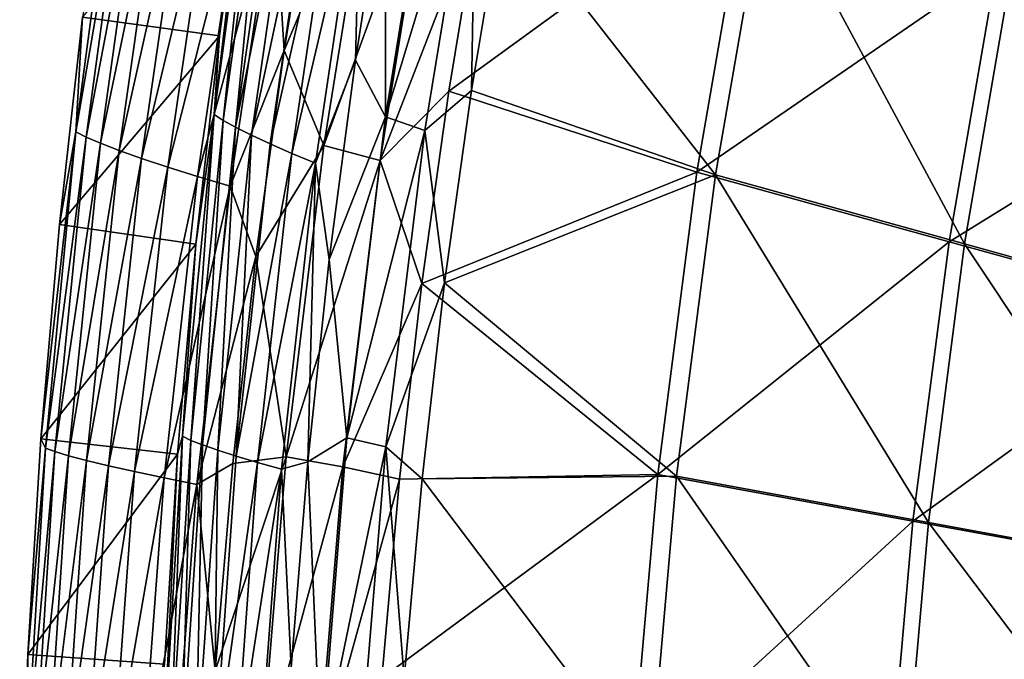
# Model space of a CAD drawing. Units: millimetres. Extents: x -73 to 73, y -74 to 144.
# Drawn here: x -73 to -55, y 44 to 55 of the extents above; entities that cross this region are included whole.
import ezdxf

# ---------------------------------------------------------------- set-up
doc = ezdxf.new("R2010")
doc.units = ezdxf.units.MM
doc.header["$LTSCALE"] = 101.851852
for name, color, linetype in [('54', 7, 'CONTINUOUS'), ('58', 7, 'CONTINUOUS'), ('69', 7, 'CONTINUOUS'), ('71', 7, 'CONTINUOUS'), ('77', 7, 'CONTINUOUS'), ('88', 7, 'CONTINUOUS'), ('92', 7, 'CONTINUOUS')]:
    doc.layers.add(name, color=color, linetype=linetype)

msp = doc.modelspace()

# ---------------------------------------------------------------- linework, layer by layer
at = {"layer": '54', "color": 7, "linetype": 'CONTINUOUS', "true_color": 0xc8c8c8}
for points in [[(-50.565, 54.739, 55.297), (-49.578, 59.288, 55.325), (-55.111, 56.429, 54.834), (-50.565, 54.739, 55.297)], [(-64.551, 57.571, 53.505), (-65.118, 54.137, 53.488), (-59.646, 58.116, 54.238), (-64.551, 57.571, 53.505)], [(-65.118, 54.137, 53.488), (-60.586, 52.662, 54.205), (-59.646, 58.116, 54.238), (-65.118, 54.137, 53.488)], [(-60.586, 52.662, 54.205), (-55.111, 56.429, 54.834), (-59.646, 58.116, 54.238), (-60.586, 52.662, 54.205)], [(-55.981, 51.39, 54.801), (-55.111, 56.429, 54.834), (-60.586, 52.662, 54.205), (-55.981, 51.39, 54.801)], [(-55.981, 51.39, 54.801), (-50.565, 54.739, 55.297), (-55.111, 56.429, 54.834), (-55.981, 51.39, 54.801)], [(-51.364, 50.117, 55.27), (-50.565, 54.739, 55.297), (-55.981, 51.39, 54.801), (-51.364, 50.117, 55.27)], [(-65.118, 54.137, 53.488), (-65.607, 50.63, 53.471), (-60.586, 52.662, 54.205), (-65.118, 54.137, 53.488)], [(-65.607, 50.63, 53.471), (-61.301, 47.143, 54.172), (-60.586, 52.662, 54.205), (-65.607, 50.63, 53.471)], [(-61.301, 47.143, 54.172), (-55.981, 51.39, 54.801), (-60.586, 52.662, 54.205), (-61.301, 47.143, 54.172)], [(-56.642, 46.293, 54.768), (-55.981, 51.39, 54.801), (-61.301, 47.143, 54.172), (-56.642, 46.293, 54.768)], [(-56.642, 46.293, 54.768), (-51.364, 50.117, 55.27), (-55.981, 51.39, 54.801), (-56.642, 46.293, 54.768)], [(-65.607, 50.63, 53.471), (-66.014, 47.057, 53.454), (-61.301, 47.143, 54.172), (-65.607, 50.63, 53.471)], [(-51.971, 45.442, 55.242), (-51.364, 50.117, 55.27), (-56.642, 46.293, 54.768), (-51.971, 45.442, 55.242)], [(-66.014, 47.057, 53.454), (-66.336, 43.425, 53.437), (-61.301, 47.143, 54.172), (-66.014, 47.057, 53.454)], [(-66.336, 43.425, 53.437), (-61.787, 41.582, 54.138), (-61.301, 47.143, 54.172), (-66.336, 43.425, 53.437)], [(-61.787, 41.582, 54.138), (-56.642, 46.293, 54.768), (-61.301, 47.143, 54.172), (-61.787, 41.582, 54.138)], [(-57.093, 41.157, 54.735), (-56.642, 46.293, 54.768), (-61.787, 41.582, 54.138), (-57.093, 41.157, 54.735)], [(-57.093, 41.157, 54.735), (-51.971, 45.442, 55.242), (-56.642, 46.293, 54.768), (-57.093, 41.157, 54.735)], [(-52.385, 40.73, 55.214), (-51.971, 45.442, 55.242), (-57.093, 41.157, 54.735), (-52.385, 40.73, 55.214)]]:
    msp.add_3dface(points, dxfattribs=at)
at = {"layer": '58', "color": 7, "linetype": 'CONTINUOUS', "true_color": 0xc8c8c8}
for points in [[(-67.513, 58.612, 52.363), (-68.121, 54.88, 52.332), (-66.493, 58.781, 52.871), (-67.513, 58.612, 52.363)], [(-66.493, 58.781, 52.871), (-68.121, 54.88, 52.332), (-67.396, 53.151, 52.837), (-66.493, 58.781, 52.871)], [(-65.481, 58.413, 53.261), (-66.493, 58.781, 52.871), (-67.396, 53.151, 52.837), (-65.481, 58.413, 53.261)], [(-66.371, 52.875, 53.233), (-65.481, 58.413, 53.261), (-67.396, 53.151, 52.837), (-66.371, 52.875, 53.233)], [(-66.371, 52.875, 53.233), (-64.551, 57.571, 53.505), (-65.481, 58.413, 53.261), (-66.371, 52.875, 53.233)], [(-65.118, 54.137, 53.488), (-64.551, 57.571, 53.505), (-66.371, 52.875, 53.233), (-65.118, 54.137, 53.488)], [(-68.121, 54.88, 52.332), (-68.636, 51.123, 52.302), (-67.396, 53.151, 52.837), (-68.121, 54.88, 52.332)], [(-65.607, 50.63, 53.471), (-65.118, 54.137, 53.488), (-66.371, 52.875, 53.233), (-65.607, 50.63, 53.471)], [(-67.396, 53.151, 52.837), (-68.636, 51.123, 52.302), (-68.082, 47.466, 52.803), (-67.396, 53.151, 52.837)], [(-66.371, 52.875, 53.233), (-67.396, 53.151, 52.837), (-68.082, 47.466, 52.803), (-66.371, 52.875, 53.233)], [(-67.049, 47.281, 53.206), (-66.371, 52.875, 53.233), (-68.082, 47.466, 52.803), (-67.049, 47.281, 53.206)], [(-67.049, 47.281, 53.206), (-65.607, 50.63, 53.471), (-66.371, 52.875, 53.233), (-67.049, 47.281, 53.206)], [(-68.636, 51.123, 52.302), (-69.056, 47.345, 52.273), (-68.082, 47.466, 52.803), (-68.636, 51.123, 52.302)], [(-66.014, 47.057, 53.454), (-65.607, 50.63, 53.471), (-67.049, 47.281, 53.206), (-66.014, 47.057, 53.454)], [(-69.056, 47.345, 52.273), (-69.379, 43.561, 52.244), (-68.082, 47.466, 52.803), (-69.056, 47.345, 52.273)], [(-68.082, 47.466, 52.803), (-69.379, 43.561, 52.244), (-68.551, 41.742, 52.769), (-68.082, 47.466, 52.803)], [(-67.049, 47.281, 53.206), (-68.082, 47.466, 52.803), (-68.551, 41.742, 52.769), (-67.049, 47.281, 53.206)], [(-67.513, 41.65, 53.178), (-67.049, 47.281, 53.206), (-68.551, 41.742, 52.769), (-67.513, 41.65, 53.178)], [(-67.513, 41.65, 53.178), (-66.014, 47.057, 53.454), (-67.049, 47.281, 53.206), (-67.513, 41.65, 53.178)], [(-66.336, 43.425, 53.437), (-66.014, 47.057, 53.454), (-67.513, 41.65, 53.178), (-66.336, 43.425, 53.437)]]:
    msp.add_3dface(points, dxfattribs=at)
at = {"layer": '69', "color": 7, "linetype": 'CONTINUOUS', "true_color": 0xc8c8c8}
for points in [[(-59.306, 58.051, 51.762), (-60.244, 52.612, 51.729), (-64.129, 57.591, 51.039), (-59.306, 58.051, 51.762)], [(-60.244, 52.612, 51.729), (-59.306, 58.051, 51.762), (-55.703, 51.353, 52.316), (-60.244, 52.612, 51.729)], [(-55.703, 51.353, 52.316), (-59.306, 58.051, 51.762), (-54.837, 56.379, 52.349), (-55.703, 51.353, 52.316)], [(-64.129, 57.591, 51.039), (-60.244, 52.612, 51.729), (-64.699, 54.152, 51.022), (-64.129, 57.591, 51.039)], [(-55.703, 51.353, 52.316), (-54.837, 56.379, 52.349), (-51.152, 50.089, 52.779), (-55.703, 51.353, 52.316)], [(-64.699, 54.152, 51.022), (-60.244, 52.612, 51.729), (-65.192, 50.639, 51.005), (-64.699, 54.152, 51.022)], [(-60.244, 52.612, 51.729), (-60.957, 47.11, 51.695), (-65.192, 50.639, 51.005), (-60.244, 52.612, 51.729)], [(-60.957, 47.11, 51.695), (-60.244, 52.612, 51.729), (-56.361, 46.268, 52.284), (-60.957, 47.11, 51.695)], [(-56.361, 46.268, 52.284), (-60.244, 52.612, 51.729), (-55.703, 51.353, 52.316), (-56.361, 46.268, 52.284)], [(-56.361, 46.268, 52.284), (-55.703, 51.353, 52.316), (-51.754, 45.423, 52.751), (-56.361, 46.268, 52.284)], [(-51.754, 45.423, 52.751), (-55.703, 51.353, 52.316), (-51.152, 50.089, 52.779), (-51.754, 45.423, 52.751)], [(-65.192, 50.639, 51.005), (-60.957, 47.11, 51.695), (-65.603, 47.063, 50.988), (-65.192, 50.639, 51.005)], [(-60.957, 47.11, 51.695), (-61.444, 41.564, 51.662), (-65.603, 47.063, 50.988), (-60.957, 47.11, 51.695)], [(-61.444, 41.564, 51.662), (-60.957, 47.11, 51.695), (-56.81, 41.144, 52.251), (-61.444, 41.564, 51.662)], [(-56.81, 41.144, 52.251), (-60.957, 47.11, 51.695), (-56.361, 46.268, 52.284), (-56.81, 41.144, 52.251)], [(-65.603, 47.063, 50.988), (-61.444, 41.564, 51.662), (-65.928, 43.426, 50.97), (-65.603, 47.063, 50.988)], [(-56.81, 41.144, 52.251), (-56.361, 46.268, 52.284), (-52.164, 40.721, 52.724), (-56.81, 41.144, 52.251)], [(-52.164, 40.721, 52.724), (-56.361, 46.268, 52.284), (-51.754, 45.423, 52.751), (-52.164, 40.721, 52.724)]]:
    msp.add_3dface(points, dxfattribs=at)
at = {"layer": '71', "color": 7, "linetype": 'CONTINUOUS', "true_color": 0xc8c8c8}
for points in [[(-65.334, 59.467, 50.591), (-66.27, 53.671, 50.567), (-66.264, 58.273, 50.219), (-65.334, 59.467, 50.591)], [(-66.27, 53.671, 50.567), (-65.334, 59.467, 50.591), (-64.618, 59.136, 50.87), (-66.27, 53.671, 50.567)], [(-66.27, 53.671, 50.567), (-64.618, 59.136, 50.87), (-65.555, 53.423, 50.845), (-66.27, 53.671, 50.567)], [(-64.618, 59.136, 50.87), (-64.699, 54.152, 51.022), (-65.555, 53.423, 50.845), (-64.618, 59.136, 50.87)], [(-64.129, 57.591, 51.039), (-64.699, 54.152, 51.022), (-64.618, 59.136, 50.87), (-64.129, 57.591, 51.039)], [(-66.264, 58.273, 50.219), (-66.27, 53.671, 50.567), (-66.822, 54.703, 50.204), (-66.264, 58.273, 50.219)], [(-66.822, 54.703, 50.204), (-66.27, 53.671, 50.567), (-67.298, 51.067, 50.189), (-66.822, 54.703, 50.204)], [(-64.699, 54.152, 51.022), (-65.192, 50.639, 51.005), (-65.555, 53.423, 50.845), (-64.699, 54.152, 51.022)], [(-66.27, 53.671, 50.567), (-66.976, 47.814, 50.543), (-67.298, 51.067, 50.189), (-66.27, 53.671, 50.567)], [(-66.976, 47.814, 50.543), (-66.27, 53.671, 50.567), (-65.555, 53.423, 50.845), (-66.976, 47.814, 50.543)], [(-66.976, 47.814, 50.543), (-65.555, 53.423, 50.845), (-66.267, 47.649, 50.82), (-66.976, 47.814, 50.543)], [(-65.555, 53.423, 50.845), (-65.192, 50.639, 51.005), (-66.267, 47.649, 50.82), (-65.555, 53.423, 50.845)], [(-67.298, 51.067, 50.189), (-66.976, 47.814, 50.543), (-67.69, 47.372, 50.174), (-67.298, 51.067, 50.189)], [(-65.192, 50.639, 51.005), (-65.603, 47.063, 50.988), (-66.267, 47.649, 50.82), (-65.192, 50.639, 51.005)], [(-66.976, 47.814, 50.543), (-67.451, 41.916, 50.518), (-67.69, 47.372, 50.174), (-66.976, 47.814, 50.543)], [(-67.451, 41.916, 50.518), (-66.976, 47.814, 50.543), (-66.267, 47.649, 50.82), (-67.451, 41.916, 50.518)], [(-67.451, 41.916, 50.518), (-66.267, 47.649, 50.82), (-66.749, 41.834, 50.794), (-67.451, 41.916, 50.518)], [(-66.267, 47.649, 50.82), (-65.928, 43.426, 50.97), (-66.749, 41.834, 50.794), (-66.267, 47.649, 50.82)], [(-65.603, 47.063, 50.988), (-65.928, 43.426, 50.97), (-66.267, 47.649, 50.82), (-65.603, 47.063, 50.988)], [(-67.69, 47.372, 50.174), (-67.451, 41.916, 50.518), (-67.994, 43.623, 50.158), (-67.69, 47.372, 50.174)]]:
    msp.add_3dface(points, dxfattribs=at)
at = {"layer": '77', "color": 7, "linetype": 'CONTINUOUS', "true_color": 0xc8c8c8}
for points in [[(-71.806, 55.492, 46), (-71.925, 53.396, 46.848), (-71.163, 59.116, 46.86), (-71.806, 55.492, 46)], [(-71.925, 53.396, 46.848), (-70.961, 58.99, 47.71), (-71.163, 59.116, 46.86), (-71.925, 53.396, 46.848)], [(-71.738, 53.301, 47.686), (-70.961, 58.99, 47.71), (-71.925, 53.396, 46.848), (-71.738, 53.301, 47.686)], [(-71.738, 53.301, 47.686), (-70.686, 58.841, 48.536), (-70.961, 58.99, 47.71), (-71.738, 53.301, 47.686)], [(-71.473, 53.188, 48.501), (-70.686, 58.841, 48.536), (-71.738, 53.301, 47.686), (-71.473, 53.188, 48.501)], [(-71.473, 53.188, 48.501), (-70.339, 58.668, 49.326), (-70.686, 58.841, 48.536), (-71.473, 53.188, 48.501)], [(-71.135, 53.058, 49.282), (-70.339, 58.668, 49.326), (-71.473, 53.188, 48.501), (-71.135, 53.058, 49.282)], [(-71.135, 53.058, 49.282), (-69.923, 58.475, 50.068), (-70.339, 58.668, 49.326), (-71.135, 53.058, 49.282)], [(-67.513, 58.612, 52.363), (-68.302, 57.799, 51.915), (-68.121, 54.88, 52.332), (-67.513, 58.612, 52.363)], [(-70.724, 52.913, 50.018), (-69.923, 58.475, 50.068), (-71.135, 53.058, 49.282), (-70.724, 52.913, 50.018)], [(-70.724, 52.913, 50.018), (-69.441, 58.264, 50.753), (-69.923, 58.475, 50.068), (-70.724, 52.913, 50.018)], [(-70.245, 52.754, 50.7), (-69.441, 58.264, 50.753), (-70.724, 52.913, 50.018), (-70.245, 52.754, 50.7)], [(-70.245, 52.754, 50.7), (-68.899, 58.037, 51.371), (-69.441, 58.264, 50.753), (-70.245, 52.754, 50.7)], [(-69.703, 52.583, 51.319), (-68.899, 58.037, 51.371), (-70.245, 52.754, 50.7), (-69.703, 52.583, 51.319)], [(-69.703, 52.583, 51.319), (-68.302, 57.799, 51.915), (-68.899, 58.037, 51.371), (-69.703, 52.583, 51.319)], [(-69.105, 52.404, 51.867), (-68.302, 57.799, 51.915), (-69.703, 52.583, 51.319), (-69.105, 52.404, 51.867)], [(-68.302, 57.799, 51.915), (-69.105, 52.404, 51.867), (-68.121, 54.88, 52.332), (-68.302, 57.799, 51.915)], [(-71.806, 55.492, 46), (-72.225, 51.708, 46), (-71.925, 53.396, 46.848), (-71.806, 55.492, 46)], [(-68.121, 54.88, 52.332), (-69.105, 52.404, 51.867), (-68.636, 51.123, 52.302), (-68.121, 54.88, 52.332)], [(-72.225, 51.708, 46), (-72.562, 47.792, 46), (-71.925, 53.396, 46.848), (-72.225, 51.708, 46)], [(-72.562, 47.792, 46), (-72.48, 47.626, 46.835), (-71.925, 53.396, 46.848), (-72.562, 47.792, 46)], [(-72.48, 47.626, 46.835), (-71.738, 53.301, 47.686), (-71.925, 53.396, 46.848), (-72.48, 47.626, 46.835)], [(-72.308, 47.562, 47.661), (-71.738, 53.301, 47.686), (-72.48, 47.626, 46.835), (-72.308, 47.562, 47.661)], [(-72.308, 47.562, 47.661), (-71.473, 53.188, 48.501), (-71.738, 53.301, 47.686), (-72.308, 47.562, 47.661)], [(-72.057, 47.486, 48.466), (-71.473, 53.188, 48.501), (-72.308, 47.562, 47.661), (-72.057, 47.486, 48.466)], [(-72.057, 47.486, 48.466), (-71.135, 53.058, 49.282), (-71.473, 53.188, 48.501), (-72.057, 47.486, 48.466)], [(-71.729, 47.4, 49.239), (-71.135, 53.058, 49.282), (-72.057, 47.486, 48.466), (-71.729, 47.4, 49.239)], [(-71.729, 47.4, 49.239), (-70.724, 52.913, 50.018), (-71.135, 53.058, 49.282), (-71.729, 47.4, 49.239)], [(-71.326, 47.302, 49.969), (-70.724, 52.913, 50.018), (-71.729, 47.4, 49.239), (-71.326, 47.302, 49.969)], [(-71.326, 47.302, 49.969), (-70.245, 52.754, 50.7), (-70.724, 52.913, 50.018), (-71.326, 47.302, 49.969)], [(-70.852, 47.196, 50.647), (-70.245, 52.754, 50.7), (-71.326, 47.302, 49.969), (-70.852, 47.196, 50.647)], [(-70.852, 47.196, 50.647), (-69.703, 52.583, 51.319), (-70.245, 52.754, 50.7), (-70.852, 47.196, 50.647)], [(-70.313, 47.082, 51.266), (-69.703, 52.583, 51.319), (-70.852, 47.196, 50.647), (-70.313, 47.082, 51.266)], [(-70.313, 47.082, 51.266), (-69.105, 52.404, 51.867), (-69.703, 52.583, 51.319), (-70.313, 47.082, 51.266)], [(-69.715, 46.962, 51.818), (-69.105, 52.404, 51.867), (-70.313, 47.082, 51.266), (-69.715, 46.962, 51.818)], [(-69.105, 52.404, 51.867), (-69.715, 46.962, 51.818), (-68.636, 51.123, 52.302), (-69.105, 52.404, 51.867)], [(-68.636, 51.123, 52.302), (-69.715, 46.962, 51.818), (-69.056, 47.345, 52.273), (-68.636, 51.123, 52.302)], [(-72.562, 47.792, 46), (-72.804, 43.861, 46), (-72.48, 47.626, 46.835), (-72.562, 47.792, 46)], [(-72.804, 43.861, 46), (-72.824, 41.821, 46.823), (-72.48, 47.626, 46.835), (-72.804, 43.861, 46)], [(-72.824, 41.821, 46.823), (-72.308, 47.562, 47.661), (-72.48, 47.626, 46.835), (-72.824, 41.821, 46.823)], [(-72.671, 41.789, 47.637), (-72.308, 47.562, 47.661), (-72.824, 41.821, 46.823), (-72.671, 41.789, 47.637)], [(-72.671, 41.789, 47.637), (-72.057, 47.486, 48.466), (-72.308, 47.562, 47.661), (-72.671, 41.789, 47.637)], [(-72.436, 41.752, 48.431), (-72.057, 47.486, 48.466), (-72.671, 41.789, 47.637), (-72.436, 41.752, 48.431)], [(-72.436, 41.752, 48.431), (-71.729, 47.4, 49.239), (-72.057, 47.486, 48.466), (-72.436, 41.752, 48.431)], [(-72.12, 41.708, 49.195), (-71.729, 47.4, 49.239), (-72.436, 41.752, 48.431), (-72.12, 41.708, 49.195)], [(-72.12, 41.708, 49.195), (-71.326, 47.302, 49.969), (-71.729, 47.4, 49.239), (-72.12, 41.708, 49.195)], [(-71.727, 41.659, 49.919), (-71.326, 47.302, 49.969), (-72.12, 41.708, 49.195), (-71.727, 41.659, 49.919)], [(-71.727, 41.659, 49.919), (-70.852, 47.196, 50.647), (-71.326, 47.302, 49.969), (-71.727, 41.659, 49.919)], [(-69.056, 47.345, 52.273), (-69.715, 46.962, 51.818), (-69.379, 43.561, 52.244), (-69.056, 47.345, 52.273)], [(-71.261, 41.606, 50.594), (-70.852, 47.196, 50.647), (-71.727, 41.659, 49.919), (-71.261, 41.606, 50.594)], [(-71.261, 41.606, 50.594), (-70.313, 47.082, 51.266), (-70.852, 47.196, 50.647), (-71.261, 41.606, 50.594)], [(-70.726, 41.549, 51.213), (-70.313, 47.082, 51.266), (-71.261, 41.606, 50.594), (-70.726, 41.549, 51.213)], [(-70.726, 41.549, 51.213), (-69.715, 46.962, 51.818), (-70.313, 47.082, 51.266), (-70.726, 41.549, 51.213)], [(-70.131, 41.489, 51.769), (-69.715, 46.962, 51.818), (-70.726, 41.549, 51.213), (-70.131, 41.489, 51.769)], [(-69.715, 46.962, 51.818), (-70.131, 41.489, 51.769), (-69.379, 43.561, 52.244), (-69.715, 46.962, 51.818)], [(-72.804, 43.861, 46), (-72.95, 39.936, 46), (-72.824, 41.821, 46.823), (-72.804, 43.861, 46)]]:
    msp.add_3dface(points, dxfattribs=at)
at = {"layer": '88', "color": 7, "linetype": 'CONTINUOUS', "true_color": 0xc8c8c8}
for points in [[(-68.78, 58.933, 46), (-69.303, 55.15, 46), (-71.806, 55.492, 46), (-68.78, 58.933, 46)], [(-71.806, 55.492, 46), (-69.303, 55.15, 46), (-72.225, 51.708, 46), (-71.806, 55.492, 46)], [(-69.303, 55.15, 46), (-69.732, 51.345, 46), (-72.225, 51.708, 46), (-69.303, 55.15, 46)], [(-72.225, 51.708, 46), (-69.732, 51.345, 46), (-72.562, 47.792, 46), (-72.225, 51.708, 46)], [(-69.732, 51.345, 46), (-70.067, 47.515, 46), (-72.562, 47.792, 46), (-69.732, 51.345, 46)], [(-72.562, 47.792, 46), (-70.067, 47.515, 46), (-72.804, 43.861, 46), (-72.562, 47.792, 46)], [(-70.067, 47.515, 46), (-70.307, 43.68, 46), (-72.804, 43.861, 46), (-70.067, 47.515, 46)], [(-72.804, 43.861, 46), (-70.307, 43.68, 46), (-72.95, 39.936, 46), (-72.804, 43.861, 46)]]:
    msp.add_3dface(points, dxfattribs=at)
at = {"layer": '92', "color": 7, "linetype": 'CONTINUOUS', "true_color": 0xc8c8c8}
for points in [[(-68.606, 59.536, 46.42), (-69.237, 53.607, 47.141), (-69.399, 53.716, 46.46), (-68.606, 59.536, 46.42)], [(-68.606, 59.536, 46.42), (-69.399, 53.716, 46.46), (-68.78, 58.933, 46), (-68.606, 59.536, 46.42)], [(-68.431, 59.392, 47.125), (-69.237, 53.607, 47.141), (-68.606, 59.536, 46.42), (-68.431, 59.392, 47.125)], [(-68.431, 59.392, 47.125), (-69.009, 53.48, 47.792), (-69.237, 53.607, 47.141), (-68.431, 59.392, 47.125)], [(-68.191, 59.224, 47.797), (-69.009, 53.48, 47.792), (-68.431, 59.392, 47.125), (-68.191, 59.224, 47.797)], [(-68.191, 59.224, 47.797), (-67.895, 59.031, 48.419), (-69.009, 53.48, 47.792), (-68.191, 59.224, 47.797)], [(-67.895, 59.031, 48.419), (-68.72, 53.335, 48.399), (-69.009, 53.48, 47.792), (-67.895, 59.031, 48.419)], [(-67.895, 59.031, 48.419), (-67.547, 58.821, 48.978), (-68.72, 53.335, 48.399), (-67.895, 59.031, 48.419)], [(-68.78, 58.933, 46), (-69.399, 53.716, 46.46), (-69.303, 55.15, 46), (-68.78, 58.933, 46)], [(-67.547, 58.821, 48.978), (-68.376, 53.176, 48.948), (-68.72, 53.335, 48.399), (-67.547, 58.821, 48.978)], [(-67.547, 58.821, 48.978), (-67.154, 58.594, 49.471), (-68.376, 53.176, 48.948), (-67.547, 58.821, 48.978)], [(-67.154, 58.594, 49.471), (-67.983, 53.005, 49.438), (-68.376, 53.176, 48.948), (-67.154, 58.594, 49.471)], [(-67.154, 58.594, 49.471), (-66.729, 58.355, 49.889), (-67.983, 53.005, 49.438), (-67.154, 58.594, 49.471)], [(-66.729, 58.355, 49.889), (-67.552, 52.823, 49.858), (-67.983, 53.005, 49.438), (-66.729, 58.355, 49.889)], [(-66.729, 58.355, 49.889), (-66.822, 54.703, 50.204), (-67.552, 52.823, 49.858), (-66.729, 58.355, 49.889)], [(-66.264, 58.273, 50.219), (-66.822, 54.703, 50.204), (-66.729, 58.355, 49.889), (-66.264, 58.273, 50.219)], [(-69.303, 55.15, 46), (-69.399, 53.716, 46.46), (-69.732, 51.345, 46), (-69.303, 55.15, 46)], [(-66.822, 54.703, 50.204), (-67.298, 51.067, 50.189), (-67.552, 52.823, 49.858), (-66.822, 54.703, 50.204)], [(-69.399, 53.716, 46.46), (-69.828, 47.767, 47.159), (-69.975, 47.841, 46.504), (-69.399, 53.716, 46.46)], [(-69.399, 53.716, 46.46), (-69.975, 47.841, 46.504), (-69.732, 51.345, 46), (-69.399, 53.716, 46.46)], [(-69.237, 53.607, 47.141), (-69.828, 47.767, 47.159), (-69.399, 53.716, 46.46), (-69.237, 53.607, 47.141)], [(-69.237, 53.607, 47.141), (-69.613, 47.682, 47.788), (-69.828, 47.767, 47.159), (-69.237, 53.607, 47.141)], [(-69.009, 53.48, 47.792), (-69.613, 47.682, 47.788), (-69.237, 53.607, 47.141), (-69.009, 53.48, 47.792)], [(-69.009, 53.48, 47.792), (-69.334, 47.585, 48.378), (-69.613, 47.682, 47.788), (-69.009, 53.48, 47.792)], [(-68.72, 53.335, 48.399), (-69.334, 47.585, 48.378), (-69.009, 53.48, 47.792), (-68.72, 53.335, 48.399)], [(-68.72, 53.335, 48.399), (-68.997, 47.479, 48.917), (-69.334, 47.585, 48.378), (-68.72, 53.335, 48.399)], [(-68.376, 53.176, 48.948), (-68.997, 47.479, 48.917), (-68.72, 53.335, 48.399), (-68.376, 53.176, 48.948)], [(-68.376, 53.176, 48.948), (-67.983, 53.005, 49.438), (-68.997, 47.479, 48.917), (-68.376, 53.176, 48.948)], [(-67.983, 53.005, 49.438), (-68.606, 47.364, 49.403), (-68.997, 47.479, 48.917), (-67.983, 53.005, 49.438)], [(-67.983, 53.005, 49.438), (-67.552, 52.823, 49.858), (-68.606, 47.364, 49.403), (-67.983, 53.005, 49.438)], [(-67.552, 52.823, 49.858), (-68.172, 47.241, 49.826), (-68.606, 47.364, 49.403), (-67.552, 52.823, 49.858)], [(-67.552, 52.823, 49.858), (-67.69, 47.372, 50.174), (-68.172, 47.241, 49.826), (-67.552, 52.823, 49.858)], [(-67.298, 51.067, 50.189), (-67.69, 47.372, 50.174), (-67.552, 52.823, 49.858), (-67.298, 51.067, 50.189)], [(-69.732, 51.345, 46), (-69.975, 47.841, 46.504), (-70.067, 47.515, 46), (-69.732, 51.345, 46)], [(-69.975, 47.841, 46.504), (-70.2, 41.892, 47.179), (-70.33, 41.929, 46.552), (-69.975, 47.841, 46.504)], [(-69.975, 47.841, 46.504), (-70.33, 41.929, 46.552), (-70.067, 47.515, 46), (-69.975, 47.841, 46.504)], [(-69.828, 47.767, 47.159), (-70.2, 41.892, 47.179), (-69.975, 47.841, 46.504), (-69.828, 47.767, 47.159)], [(-69.828, 47.767, 47.159), (-70.001, 41.85, 47.785), (-70.2, 41.892, 47.179), (-69.828, 47.767, 47.159)], [(-69.613, 47.682, 47.788), (-70.001, 41.85, 47.785), (-69.828, 47.767, 47.159), (-69.613, 47.682, 47.788)], [(-69.613, 47.682, 47.788), (-69.735, 41.801, 48.356), (-70.001, 41.85, 47.785), (-69.613, 47.682, 47.788)], [(-69.334, 47.585, 48.378), (-69.735, 41.801, 48.356), (-69.613, 47.682, 47.788), (-69.334, 47.585, 48.378)], [(-70.067, 47.515, 46), (-70.33, 41.929, 46.552), (-70.307, 43.68, 46), (-70.067, 47.515, 46)], [(-69.334, 47.585, 48.378), (-69.408, 41.748, 48.884), (-69.735, 41.801, 48.356), (-69.334, 47.585, 48.378)], [(-68.997, 47.479, 48.917), (-69.408, 41.748, 48.884), (-69.334, 47.585, 48.378), (-68.997, 47.479, 48.917)], [(-68.997, 47.479, 48.917), (-68.606, 47.364, 49.403), (-69.408, 41.748, 48.884), (-68.997, 47.479, 48.917)], [(-68.606, 47.364, 49.403), (-69.022, 41.69, 49.366), (-69.408, 41.748, 48.884), (-68.606, 47.364, 49.403)], [(-68.606, 47.364, 49.403), (-68.172, 47.241, 49.826), (-69.022, 41.69, 49.366), (-68.606, 47.364, 49.403)], [(-67.69, 47.372, 50.174), (-67.994, 43.623, 50.158), (-68.172, 47.241, 49.826), (-67.69, 47.372, 50.174)], [(-68.172, 47.241, 49.826), (-68.588, 41.626, 49.792), (-69.022, 41.69, 49.366), (-68.172, 47.241, 49.826)], [(-68.172, 47.241, 49.826), (-67.994, 43.623, 50.158), (-68.588, 41.626, 49.792), (-68.172, 47.241, 49.826)]]:
    msp.add_3dface(points, dxfattribs=at)

doc.saveas('drawing.dxf')
